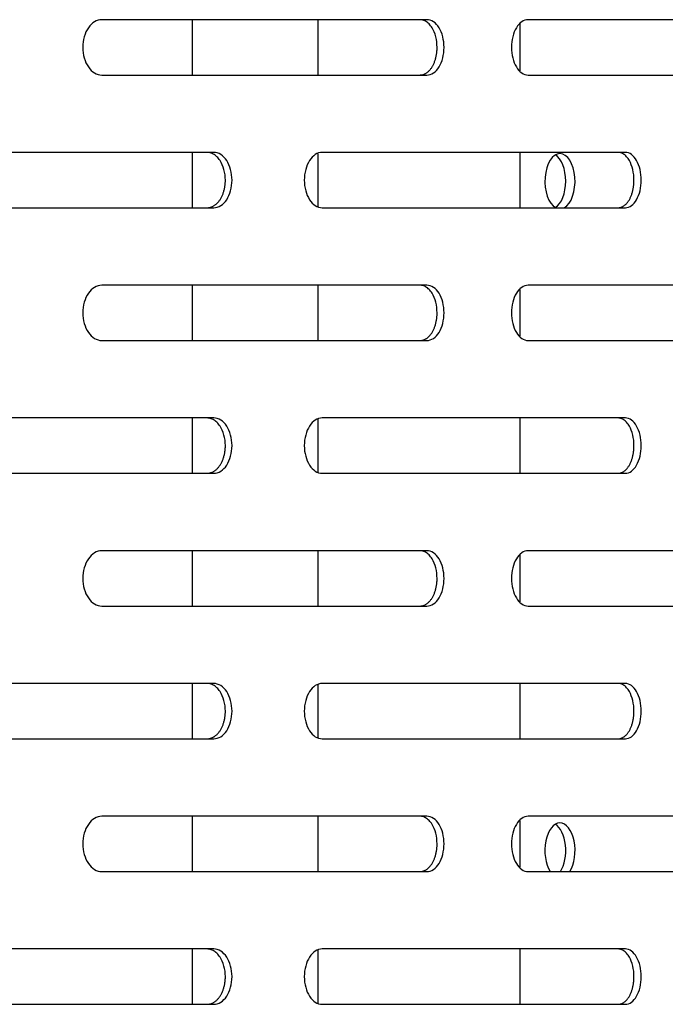
# Model space of a CAD drawing. Units: millimetres. Extents: x 0 to 8297, y 0 to 6768.
# Drawn here: x 1559 to 1618, y 3356 to 3445 of the extents above; entities that cross this region are included whole.
import ezdxf

# ---------------------------------------------------------------- set-up
doc = ezdxf.new("R2010")
doc.units = ezdxf.units.MM
for name, color, linetype in [('Default', 7, 'Continuous'), ('TIOM-48R-베이스커버', 7, 'Continuous'), ('응축기-청소기-단자대브라켓-T', 7, 'Continuous'), ('응축기-청소기-모터레일-우-1', 7, 'Continuous'), ('응축기-청소기-전면고정-우-1', 7, 'Continuous')]:
    doc.layers.add(name, color=color, linetype=linetype)

# ---------------------------------------------------------------- blocks, each defined once
blk = doc.blocks.new('SE1')
at = {"layer": 'TIOM-48R-베이스커버', "color": 7, "linetype": 'Continuous'}
for p, q in [((-5356.248, 3280.612), (-5385.651, 3280.612)), ((-5321.75, 3280.612), (-5347.105, 3280.612)), ((-5385.651, 3275.612), (-5356.248, 3275.612)), ((-5347.105, 3275.612), (-5321.75, 3275.612)), ((-5375.529, 3268.612), (-5406.817, 3268.612)), ((-5338.303, 3268.612), (-5365.726, 3268.612)), ((-5406.817, 3263.612), (-5375.529, 3263.612)), ((-5365.726, 3263.612), (-5338.303, 3263.612)), ((-5356.248, 3256.612), (-5385.651, 3256.612)), ((-5321.75, 3256.612), (-5347.105, 3256.612)), ((-5385.651, 3251.612), (-5356.248, 3251.612)), ((-5347.105, 3251.612), (-5321.75, 3251.612)), ((-5375.529, 3244.612), (-5406.817, 3244.612)), ((-5338.303, 3244.612), (-5365.726, 3244.612)), ((-5406.817, 3239.612), (-5375.529, 3239.612)), ((-5365.726, 3239.612), (-5338.303, 3239.612)), ((-5356.248, 3232.612), (-5385.651, 3232.612)), ((-5321.75, 3232.612), (-5347.105, 3232.612)), ((-5385.651, 3227.612), (-5356.248, 3227.612)), ((-5347.105, 3227.612), (-5321.75, 3227.612)), ((-5375.529, 3220.612), (-5406.817, 3220.612)), ((-5338.303, 3220.612), (-5365.726, 3220.612)), ((-5406.817, 3215.612), (-5375.529, 3215.612)), ((-5365.726, 3215.612), (-5338.303, 3215.612)), ((-5356.248, 3208.612), (-5385.651, 3208.612)), ((-5321.75, 3208.612), (-5347.105, 3208.612)), ((-5385.651, 3203.612), (-5356.248, 3203.612)), ((-5347.105, 3203.612), (-5321.75, 3203.612)), ((-5375.529, 3196.612), (-5406.817, 3196.612)), ((-5338.303, 3196.612), (-5365.726, 3196.612)), ((-5406.817, 3191.612), (-5375.529, 3191.612)), ((-5365.726, 3191.612), (-5338.303, 3191.612))]:
    blk.add_line(p, q, dxfattribs=at)
for points, knots in [([(-5385.651, 3280.612), (-5386.099, 3280.612), (-5386.546, 3280.343), (-5387.183, 3279.417), (-5387.368, 3278.766), (-5387.368, 3277.457), (-5387.183, 3276.807), (-5386.546, 3275.881), (-5386.099, 3275.612), (-5385.651, 3275.612)], [0, 0, 0, 0, 0.25, 0.25, 0.5, 0.5, 0.75, 0.75, 1, 1, 1, 1]), ([(-5356.876, 3275.612), (-5356.845, 3275.613), (-5356.782, 3275.615), (-5356.689, 3275.629), (-5356.597, 3275.653), (-5356.506, 3275.685), (-5356.416, 3275.726), (-5356.327, 3275.775), (-5356.241, 3275.833), (-5356.157, 3275.899), (-5356.076, 3275.973), (-5355.997, 3276.054), (-5355.922, 3276.143), (-5355.85, 3276.24), (-5355.782, 3276.343), (-5355.718, 3276.453), (-5355.659, 3276.569), (-5355.604, 3276.691), (-5355.554, 3276.819), (-5355.508, 3276.95), (-5355.467, 3277.086), (-5355.432, 3277.226), (-5355.401, 3277.369), (-5355.376, 3277.514), (-5355.356, 3277.661), (-5355.342, 3277.811), (-5355.333, 3277.961), (-5355.325, 3278.386), (-5355.414, 3279.092), (-5355.673, 3279.73), (-5355.91, 3280.07), (-5356.052, 3280.232), (-5356.204, 3280.367), (-5356.364, 3280.474), (-5356.531, 3280.552), (-5356.702, 3280.602), (-5356.818, 3280.609), (-5356.876, 3280.612)], [0, 0, 0, 0, 0.019262, 0.038517, 0.057772, 0.077029, 0.096291, 0.115557, 0.134823, 0.154089, 0.173352, 0.192611, 0.211867, 0.231125, 0.25039, 0.269655, 0.288913, 0.308171, 0.327433, 0.346699, 0.365968, 0.385239, 0.404509, 0.423776, 0.443038, 0.462298, 0.481559, 0.500827, 0.62527, 0.749704, 0.785461, 0.821211, 0.856973, 0.892741, 0.928501, 0.964247, 1, 1, 1, 1]), ([(-5356.248, 3275.612), (-5355.842, 3275.612), (-5355.439, 3275.881), (-5354.867, 3276.807), (-5354.701, 3277.457), (-5354.701, 3278.766), (-5354.867, 3279.417), (-5355.439, 3280.343), (-5355.842, 3280.612), (-5356.248, 3280.612)], [0, 0, 0, 0, 0.25, 0.25, 0.5, 0.5, 0.75, 0.75, 1, 1, 1, 1]), ([(-5347.105, 3280.612), (-5347.497, 3280.612), (-5347.887, 3280.343), (-5348.443, 3279.417), (-5348.605, 3278.766), (-5348.605, 3277.457), (-5348.443, 3276.807), (-5347.887, 3275.881), (-5347.497, 3275.612), (-5347.105, 3275.612)], [0, 0, 0, 0, 0.25, 0.25, 0.5, 0.5, 0.75, 0.75, 1, 1, 1, 1]), ([(-5376.128, 3263.612), (-5376.094, 3263.613), (-5376.027, 3263.615), (-5375.928, 3263.629), (-5375.829, 3263.653), (-5375.731, 3263.685), (-5375.635, 3263.726), (-5375.54, 3263.775), (-5375.448, 3263.833), (-5375.358, 3263.899), (-5375.271, 3263.973), (-5375.187, 3264.054), (-5375.106, 3264.143), (-5375.029, 3264.24), (-5374.957, 3264.343), (-5374.888, 3264.453), (-5374.825, 3264.569), (-5374.766, 3264.691), (-5374.712, 3264.819), (-5374.663, 3264.95), (-5374.62, 3265.086), (-5374.582, 3265.226), (-5374.549, 3265.369), (-5374.522, 3265.514), (-5374.501, 3265.661), (-5374.485, 3265.811), (-5374.476, 3265.961), (-5374.467, 3266.386), (-5374.562, 3267.092), (-5374.84, 3267.73), (-5375.093, 3268.07), (-5375.245, 3268.232), (-5375.408, 3268.367), (-5375.58, 3268.474), (-5375.758, 3268.552), (-5375.942, 3268.602), (-5376.066, 3268.609), (-5376.128, 3268.612)], [0, 0, 0, 0, 0.019262, 0.038517, 0.057772, 0.077029, 0.096291, 0.115557, 0.134823, 0.154089, 0.173352, 0.192611, 0.211867, 0.231125, 0.25039, 0.269655, 0.288913, 0.308171, 0.327433, 0.346699, 0.365968, 0.385239, 0.404509, 0.423776, 0.443038, 0.462298, 0.481559, 0.500827, 0.62527, 0.749704, 0.785461, 0.821211, 0.856973, 0.892741, 0.928501, 0.964247, 1, 1, 1, 1]), ([(-5375.529, 3263.612), (-5375.094, 3263.612), (-5374.663, 3263.881), (-5374.051, 3264.807), (-5373.873, 3265.457), (-5373.873, 3266.766), (-5374.051, 3267.417), (-5374.663, 3268.343), (-5375.094, 3268.612), (-5375.529, 3268.612)], [0, 0, 0, 0, 0.25, 0.25, 0.5, 0.5, 0.75, 0.75, 1, 1, 1, 1]), ([(-5365.726, 3268.612), (-5366.146, 3268.612), (-5366.565, 3268.343), (-5367.163, 3267.417), (-5367.337, 3266.766), (-5367.337, 3265.457), (-5367.163, 3264.807), (-5366.565, 3263.881), (-5366.146, 3263.612), (-5365.726, 3263.612)], [0, 0, 0, 0, 0.25, 0.25, 0.5, 0.5, 0.75, 0.75, 1, 1, 1, 1]), ([(-5338.958, 3263.612), (-5338.929, 3263.613), (-5338.871, 3263.615), (-5338.785, 3263.629), (-5338.699, 3263.653), (-5338.614, 3263.685), (-5338.531, 3263.726), (-5338.449, 3263.775), (-5338.369, 3263.833), (-5338.292, 3263.899), (-5338.216, 3263.973), (-5338.143, 3264.054), (-5338.074, 3264.143), (-5338.007, 3264.24), (-5337.944, 3264.343), (-5337.885, 3264.453), (-5337.83, 3264.569), (-5337.779, 3264.691), (-5337.733, 3264.819), (-5337.69, 3264.95), (-5337.653, 3265.086), (-5337.62, 3265.226), (-5337.592, 3265.369), (-5337.568, 3265.514), (-5337.55, 3265.661), (-5337.536, 3265.811), (-5337.528, 3265.961), (-5337.521, 3266.386), (-5337.603, 3267.092), (-5337.843, 3267.73), (-5338.063, 3268.07), (-5338.194, 3268.232), (-5338.335, 3268.367), (-5338.483, 3268.474), (-5338.638, 3268.552), (-5338.797, 3268.602), (-5338.904, 3268.609), (-5338.958, 3268.612)], [0, 0, 0, 0, 0.019262, 0.038517, 0.057772, 0.077029, 0.096291, 0.115557, 0.134823, 0.154089, 0.173352, 0.192611, 0.211867, 0.231125, 0.25039, 0.269655, 0.288913, 0.308171, 0.327433, 0.346699, 0.365968, 0.385239, 0.404509, 0.423776, 0.443038, 0.462298, 0.481559, 0.500827, 0.62527, 0.749704, 0.785461, 0.821211, 0.856973, 0.892741, 0.928501, 0.964247, 1, 1, 1, 1]), ([(-5338.303, 3263.612), (-5337.926, 3263.612), (-5337.553, 3263.881), (-5337.023, 3264.807), (-5336.87, 3265.457), (-5336.87, 3266.766), (-5337.023, 3267.417), (-5337.553, 3268.343), (-5337.926, 3268.612), (-5338.303, 3268.612)], [0, 0, 0, 0, 0.25, 0.25, 0.5, 0.5, 0.75, 0.75, 1, 1, 1, 1]), ([(-5385.651, 3256.612), (-5386.099, 3256.612), (-5386.546, 3256.343), (-5387.183, 3255.417), (-5387.368, 3254.766), (-5387.368, 3253.457), (-5387.183, 3252.807), (-5386.546, 3251.881), (-5386.099, 3251.612), (-5385.651, 3251.612)], [0, 0, 0, 0, 0.25, 0.25, 0.5, 0.5, 0.75, 0.75, 1, 1, 1, 1]), ([(-5356.876, 3251.612), (-5356.845, 3251.613), (-5356.782, 3251.615), (-5356.689, 3251.629), (-5356.597, 3251.653), (-5356.506, 3251.685), (-5356.416, 3251.726), (-5356.327, 3251.775), (-5356.241, 3251.833), (-5356.157, 3251.899), (-5356.076, 3251.973), (-5355.997, 3252.054), (-5355.922, 3252.143), (-5355.85, 3252.24), (-5355.782, 3252.343), (-5355.718, 3252.453), (-5355.659, 3252.569), (-5355.604, 3252.691), (-5355.554, 3252.819), (-5355.508, 3252.95), (-5355.467, 3253.086), (-5355.432, 3253.226), (-5355.401, 3253.369), (-5355.376, 3253.514), (-5355.356, 3253.661), (-5355.342, 3253.811), (-5355.333, 3253.961), (-5355.325, 3254.386), (-5355.414, 3255.092), (-5355.673, 3255.73), (-5355.91, 3256.07), (-5356.052, 3256.232), (-5356.204, 3256.367), (-5356.364, 3256.474), (-5356.531, 3256.552), (-5356.702, 3256.602), (-5356.818, 3256.609), (-5356.876, 3256.612)], [0, 0, 0, 0, 0.019262, 0.038517, 0.057772, 0.077029, 0.096291, 0.115557, 0.134823, 0.154089, 0.173352, 0.192611, 0.211867, 0.231125, 0.25039, 0.269655, 0.288913, 0.308171, 0.327433, 0.346699, 0.365968, 0.385239, 0.404509, 0.423776, 0.443038, 0.462298, 0.481559, 0.500827, 0.62527, 0.749704, 0.785461, 0.821211, 0.856973, 0.892741, 0.928501, 0.964247, 1, 1, 1, 1]), ([(-5356.248, 3251.612), (-5355.842, 3251.612), (-5355.439, 3251.881), (-5354.867, 3252.807), (-5354.701, 3253.457), (-5354.701, 3254.766), (-5354.867, 3255.417), (-5355.439, 3256.343), (-5355.842, 3256.612), (-5356.248, 3256.612)], [0, 0, 0, 0, 0.25, 0.25, 0.5, 0.5, 0.75, 0.75, 1, 1, 1, 1]), ([(-5347.105, 3256.612), (-5347.497, 3256.612), (-5347.887, 3256.343), (-5348.443, 3255.417), (-5348.605, 3254.766), (-5348.605, 3253.457), (-5348.443, 3252.807), (-5347.887, 3251.881), (-5347.497, 3251.612), (-5347.105, 3251.612)], [0, 0, 0, 0, 0.25, 0.25, 0.5, 0.5, 0.75, 0.75, 1, 1, 1, 1]), ([(-5376.128, 3239.612), (-5376.094, 3239.613), (-5376.027, 3239.615), (-5375.928, 3239.629), (-5375.829, 3239.653), (-5375.731, 3239.685), (-5375.635, 3239.726), (-5375.54, 3239.775), (-5375.448, 3239.833), (-5375.358, 3239.899), (-5375.271, 3239.973), (-5375.187, 3240.054), (-5375.106, 3240.143), (-5375.029, 3240.24), (-5374.957, 3240.343), (-5374.888, 3240.453), (-5374.825, 3240.569), (-5374.766, 3240.691), (-5374.712, 3240.819), (-5374.663, 3240.95), (-5374.62, 3241.086), (-5374.582, 3241.226), (-5374.549, 3241.369), (-5374.522, 3241.514), (-5374.501, 3241.661), (-5374.485, 3241.811), (-5374.476, 3241.961), (-5374.467, 3242.386), (-5374.562, 3243.092), (-5374.84, 3243.73), (-5375.093, 3244.07), (-5375.245, 3244.232), (-5375.408, 3244.367), (-5375.58, 3244.474), (-5375.758, 3244.552), (-5375.942, 3244.602), (-5376.066, 3244.609), (-5376.128, 3244.612)], [0, 0, 0, 0, 0.019262, 0.038517, 0.057772, 0.077029, 0.096291, 0.115557, 0.134823, 0.154089, 0.173352, 0.192611, 0.211867, 0.231125, 0.25039, 0.269655, 0.288913, 0.308171, 0.327433, 0.346699, 0.365968, 0.385239, 0.404509, 0.423776, 0.443038, 0.462298, 0.481559, 0.500827, 0.62527, 0.749704, 0.785461, 0.821211, 0.856973, 0.892741, 0.928501, 0.964247, 1, 1, 1, 1]), ([(-5375.529, 3239.612), (-5375.094, 3239.612), (-5374.663, 3239.881), (-5374.051, 3240.807), (-5373.873, 3241.457), (-5373.873, 3242.766), (-5374.051, 3243.417), (-5374.663, 3244.343), (-5375.094, 3244.612), (-5375.529, 3244.612)], [0, 0, 0, 0, 0.25, 0.25, 0.5, 0.5, 0.75, 0.75, 1, 1, 1, 1]), ([(-5365.726, 3244.612), (-5366.146, 3244.612), (-5366.565, 3244.343), (-5367.163, 3243.417), (-5367.337, 3242.766), (-5367.337, 3241.457), (-5367.163, 3240.807), (-5366.565, 3239.881), (-5366.146, 3239.612), (-5365.726, 3239.612)], [0, 0, 0, 0, 0.25, 0.25, 0.5, 0.5, 0.75, 0.75, 1, 1, 1, 1]), ([(-5338.958, 3239.612), (-5338.929, 3239.613), (-5338.871, 3239.615), (-5338.785, 3239.629), (-5338.699, 3239.653), (-5338.614, 3239.685), (-5338.531, 3239.726), (-5338.449, 3239.775), (-5338.369, 3239.833), (-5338.292, 3239.899), (-5338.216, 3239.973), (-5338.143, 3240.054), (-5338.074, 3240.143), (-5338.007, 3240.24), (-5337.944, 3240.343), (-5337.885, 3240.453), (-5337.83, 3240.569), (-5337.779, 3240.691), (-5337.733, 3240.819), (-5337.69, 3240.95), (-5337.653, 3241.086), (-5337.62, 3241.226), (-5337.592, 3241.369), (-5337.568, 3241.514), (-5337.55, 3241.661), (-5337.536, 3241.811), (-5337.528, 3241.961), (-5337.521, 3242.386), (-5337.603, 3243.092), (-5337.843, 3243.73), (-5338.063, 3244.07), (-5338.194, 3244.232), (-5338.335, 3244.367), (-5338.483, 3244.474), (-5338.638, 3244.552), (-5338.797, 3244.602), (-5338.904, 3244.609), (-5338.958, 3244.612)], [0, 0, 0, 0, 0.019262, 0.038517, 0.057772, 0.077029, 0.096291, 0.115557, 0.134823, 0.154089, 0.173352, 0.192611, 0.211867, 0.231125, 0.25039, 0.269655, 0.288913, 0.308171, 0.327433, 0.346699, 0.365968, 0.385239, 0.404509, 0.423776, 0.443038, 0.462298, 0.481559, 0.500827, 0.62527, 0.749704, 0.785461, 0.821211, 0.856973, 0.892741, 0.928501, 0.964247, 1, 1, 1, 1]), ([(-5338.303, 3239.612), (-5337.926, 3239.612), (-5337.553, 3239.881), (-5337.023, 3240.807), (-5336.87, 3241.457), (-5336.87, 3242.766), (-5337.023, 3243.417), (-5337.553, 3244.343), (-5337.926, 3244.612), (-5338.303, 3244.612)], [0, 0, 0, 0, 0.25, 0.25, 0.5, 0.5, 0.75, 0.75, 1, 1, 1, 1]), ([(-5385.651, 3232.612), (-5386.099, 3232.612), (-5386.546, 3232.343), (-5387.183, 3231.417), (-5387.368, 3230.766), (-5387.368, 3229.457), (-5387.183, 3228.807), (-5386.546, 3227.881), (-5386.099, 3227.612), (-5385.651, 3227.612)], [0, 0, 0, 0, 0.25, 0.25, 0.5, 0.5, 0.75, 0.75, 1, 1, 1, 1]), ([(-5356.876, 3227.612), (-5356.845, 3227.613), (-5356.782, 3227.615), (-5356.689, 3227.629), (-5356.597, 3227.653), (-5356.506, 3227.685), (-5356.416, 3227.726), (-5356.327, 3227.775), (-5356.241, 3227.833), (-5356.157, 3227.899), (-5356.076, 3227.973), (-5355.997, 3228.054), (-5355.922, 3228.143), (-5355.85, 3228.24), (-5355.782, 3228.343), (-5355.718, 3228.453), (-5355.659, 3228.569), (-5355.604, 3228.691), (-5355.554, 3228.819), (-5355.508, 3228.95), (-5355.467, 3229.086), (-5355.432, 3229.226), (-5355.401, 3229.369), (-5355.376, 3229.514), (-5355.356, 3229.661), (-5355.342, 3229.811), (-5355.333, 3229.961), (-5355.325, 3230.386), (-5355.414, 3231.092), (-5355.673, 3231.73), (-5355.91, 3232.07), (-5356.052, 3232.232), (-5356.204, 3232.367), (-5356.364, 3232.474), (-5356.531, 3232.552), (-5356.702, 3232.602), (-5356.818, 3232.609), (-5356.876, 3232.612)], [0, 0, 0, 0, 0.019262, 0.038517, 0.057772, 0.077029, 0.096291, 0.115557, 0.134823, 0.154089, 0.173352, 0.192611, 0.211867, 0.231125, 0.25039, 0.269655, 0.288913, 0.308171, 0.327433, 0.346699, 0.365968, 0.385239, 0.404509, 0.423776, 0.443038, 0.462298, 0.481559, 0.500827, 0.62527, 0.749704, 0.785461, 0.821211, 0.856973, 0.892741, 0.928501, 0.964247, 1, 1, 1, 1]), ([(-5356.248, 3227.612), (-5355.842, 3227.612), (-5355.439, 3227.881), (-5354.867, 3228.807), (-5354.701, 3229.457), (-5354.701, 3230.766), (-5354.867, 3231.417), (-5355.439, 3232.343), (-5355.842, 3232.612), (-5356.248, 3232.612)], [0, 0, 0, 0, 0.25, 0.25, 0.5, 0.5, 0.75, 0.75, 1, 1, 1, 1]), ([(-5347.105, 3232.612), (-5347.497, 3232.612), (-5347.887, 3232.343), (-5348.443, 3231.417), (-5348.605, 3230.766), (-5348.605, 3229.457), (-5348.443, 3228.807), (-5347.887, 3227.881), (-5347.497, 3227.612), (-5347.105, 3227.612)], [0, 0, 0, 0, 0.25, 0.25, 0.5, 0.5, 0.75, 0.75, 1, 1, 1, 1]), ([(-5376.128, 3215.612), (-5376.094, 3215.613), (-5376.027, 3215.615), (-5375.928, 3215.629), (-5375.829, 3215.653), (-5375.731, 3215.685), (-5375.635, 3215.726), (-5375.54, 3215.775), (-5375.448, 3215.833), (-5375.358, 3215.899), (-5375.271, 3215.973), (-5375.187, 3216.054), (-5375.106, 3216.143), (-5375.029, 3216.24), (-5374.957, 3216.343), (-5374.888, 3216.453), (-5374.825, 3216.569), (-5374.766, 3216.691), (-5374.712, 3216.819), (-5374.663, 3216.95), (-5374.62, 3217.086), (-5374.582, 3217.226), (-5374.549, 3217.369), (-5374.522, 3217.514), (-5374.501, 3217.661), (-5374.485, 3217.811), (-5374.476, 3217.961), (-5374.467, 3218.386), (-5374.562, 3219.092), (-5374.84, 3219.73), (-5375.093, 3220.07), (-5375.245, 3220.232), (-5375.408, 3220.367), (-5375.58, 3220.474), (-5375.758, 3220.552), (-5375.942, 3220.602), (-5376.066, 3220.609), (-5376.128, 3220.612)], [0, 0, 0, 0, 0.019262, 0.038517, 0.057772, 0.077029, 0.096291, 0.115557, 0.134823, 0.154089, 0.173352, 0.192611, 0.211867, 0.231125, 0.25039, 0.269655, 0.288913, 0.308171, 0.327433, 0.346699, 0.365968, 0.385239, 0.404509, 0.423776, 0.443038, 0.462298, 0.481559, 0.500827, 0.62527, 0.749704, 0.785461, 0.821211, 0.856973, 0.892741, 0.928501, 0.964247, 1, 1, 1, 1]), ([(-5375.529, 3215.612), (-5375.094, 3215.612), (-5374.663, 3215.881), (-5374.051, 3216.807), (-5373.873, 3217.457), (-5373.873, 3218.766), (-5374.051, 3219.417), (-5374.663, 3220.343), (-5375.094, 3220.612), (-5375.529, 3220.612)], [0, 0, 0, 0, 0.25, 0.25, 0.5, 0.5, 0.75, 0.75, 1, 1, 1, 1]), ([(-5365.726, 3220.612), (-5366.146, 3220.612), (-5366.565, 3220.343), (-5367.163, 3219.417), (-5367.337, 3218.766), (-5367.337, 3217.457), (-5367.163, 3216.807), (-5366.565, 3215.881), (-5366.146, 3215.612), (-5365.726, 3215.612)], [0, 0, 0, 0, 0.25, 0.25, 0.5, 0.5, 0.75, 0.75, 1, 1, 1, 1]), ([(-5338.958, 3215.612), (-5338.929, 3215.613), (-5338.871, 3215.615), (-5338.785, 3215.629), (-5338.699, 3215.653), (-5338.614, 3215.685), (-5338.531, 3215.726), (-5338.449, 3215.775), (-5338.369, 3215.833), (-5338.292, 3215.899), (-5338.216, 3215.973), (-5338.143, 3216.054), (-5338.074, 3216.143), (-5338.007, 3216.24), (-5337.944, 3216.343), (-5337.885, 3216.453), (-5337.83, 3216.569), (-5337.779, 3216.691), (-5337.733, 3216.819), (-5337.69, 3216.95), (-5337.653, 3217.086), (-5337.62, 3217.226), (-5337.592, 3217.369), (-5337.568, 3217.514), (-5337.55, 3217.661), (-5337.536, 3217.811), (-5337.528, 3217.961), (-5337.521, 3218.386), (-5337.603, 3219.092), (-5337.843, 3219.73), (-5338.063, 3220.07), (-5338.194, 3220.232), (-5338.335, 3220.367), (-5338.483, 3220.474), (-5338.638, 3220.552), (-5338.797, 3220.602), (-5338.904, 3220.609), (-5338.958, 3220.612)], [0, 0, 0, 0, 0.019262, 0.038517, 0.057772, 0.077029, 0.096291, 0.115557, 0.134823, 0.154089, 0.173352, 0.192611, 0.211867, 0.231125, 0.25039, 0.269655, 0.288913, 0.308171, 0.327433, 0.346699, 0.365968, 0.385239, 0.404509, 0.423776, 0.443038, 0.462298, 0.481559, 0.500827, 0.62527, 0.749704, 0.785461, 0.821211, 0.856973, 0.892741, 0.928501, 0.964247, 1, 1, 1, 1]), ([(-5338.303, 3215.612), (-5337.926, 3215.612), (-5337.553, 3215.881), (-5337.023, 3216.807), (-5336.87, 3217.457), (-5336.87, 3218.766), (-5337.023, 3219.417), (-5337.553, 3220.343), (-5337.926, 3220.612), (-5338.303, 3220.612)], [0, 0, 0, 0, 0.25, 0.25, 0.5, 0.5, 0.75, 0.75, 1, 1, 1, 1]), ([(-5385.651, 3208.612), (-5386.099, 3208.612), (-5386.546, 3208.343), (-5387.183, 3207.417), (-5387.368, 3206.766), (-5387.368, 3205.457), (-5387.183, 3204.807), (-5386.546, 3203.881), (-5386.099, 3203.612), (-5385.651, 3203.612)], [0, 0, 0, 0, 0.25, 0.25, 0.5, 0.5, 0.75, 0.75, 1, 1, 1, 1]), ([(-5356.876, 3203.612), (-5356.845, 3203.613), (-5356.782, 3203.615), (-5356.689, 3203.629), (-5356.597, 3203.653), (-5356.506, 3203.685), (-5356.416, 3203.726), (-5356.327, 3203.775), (-5356.241, 3203.833), (-5356.157, 3203.899), (-5356.076, 3203.973), (-5355.997, 3204.054), (-5355.922, 3204.143), (-5355.85, 3204.24), (-5355.782, 3204.343), (-5355.718, 3204.453), (-5355.659, 3204.569), (-5355.604, 3204.691), (-5355.554, 3204.819), (-5355.508, 3204.95), (-5355.467, 3205.086), (-5355.432, 3205.226), (-5355.401, 3205.369), (-5355.376, 3205.514), (-5355.356, 3205.661), (-5355.342, 3205.811), (-5355.333, 3205.961), (-5355.325, 3206.386), (-5355.414, 3207.092), (-5355.673, 3207.73), (-5355.91, 3208.07), (-5356.052, 3208.232), (-5356.204, 3208.367), (-5356.364, 3208.474), (-5356.531, 3208.552), (-5356.702, 3208.602), (-5356.818, 3208.609), (-5356.876, 3208.612)], [0, 0, 0, 0, 0.019262, 0.038517, 0.057772, 0.077029, 0.096291, 0.115557, 0.134823, 0.154089, 0.173352, 0.192611, 0.211867, 0.231125, 0.25039, 0.269655, 0.288913, 0.308171, 0.327433, 0.346699, 0.365968, 0.385239, 0.404509, 0.423776, 0.443038, 0.462298, 0.481559, 0.500827, 0.62527, 0.749704, 0.785461, 0.821211, 0.856973, 0.892741, 0.928501, 0.964247, 1, 1, 1, 1]), ([(-5356.248, 3203.612), (-5355.842, 3203.612), (-5355.439, 3203.881), (-5354.867, 3204.807), (-5354.701, 3205.457), (-5354.701, 3206.766), (-5354.867, 3207.417), (-5355.439, 3208.343), (-5355.842, 3208.612), (-5356.248, 3208.612)], [0, 0, 0, 0, 0.25, 0.25, 0.5, 0.5, 0.75, 0.75, 1, 1, 1, 1]), ([(-5347.105, 3208.612), (-5347.497, 3208.612), (-5347.887, 3208.343), (-5348.443, 3207.417), (-5348.605, 3206.766), (-5348.605, 3205.457), (-5348.443, 3204.807), (-5347.887, 3203.881), (-5347.497, 3203.612), (-5347.105, 3203.612)], [0, 0, 0, 0, 0.25, 0.25, 0.5, 0.5, 0.75, 0.75, 1, 1, 1, 1]), ([(-5376.128, 3191.612), (-5376.094, 3191.613), (-5376.027, 3191.615), (-5375.928, 3191.629), (-5375.829, 3191.653), (-5375.731, 3191.685), (-5375.635, 3191.726), (-5375.54, 3191.775), (-5375.448, 3191.833), (-5375.358, 3191.899), (-5375.271, 3191.973), (-5375.187, 3192.054), (-5375.106, 3192.143), (-5375.029, 3192.24), (-5374.957, 3192.343), (-5374.888, 3192.453), (-5374.825, 3192.569), (-5374.766, 3192.691), (-5374.712, 3192.819), (-5374.663, 3192.95), (-5374.62, 3193.086), (-5374.582, 3193.226), (-5374.549, 3193.369), (-5374.522, 3193.514), (-5374.501, 3193.661), (-5374.485, 3193.811), (-5374.476, 3193.961), (-5374.467, 3194.386), (-5374.562, 3195.092), (-5374.84, 3195.73), (-5375.093, 3196.07), (-5375.245, 3196.232), (-5375.408, 3196.367), (-5375.58, 3196.474), (-5375.758, 3196.552), (-5375.942, 3196.602), (-5376.066, 3196.609), (-5376.128, 3196.612)], [0, 0, 0, 0, 0.019262, 0.038517, 0.057772, 0.077029, 0.096291, 0.115557, 0.134823, 0.154089, 0.173352, 0.192611, 0.211867, 0.231125, 0.25039, 0.269655, 0.288913, 0.308171, 0.327433, 0.346699, 0.365968, 0.385239, 0.404509, 0.423776, 0.443038, 0.462298, 0.481559, 0.500827, 0.62527, 0.749704, 0.785461, 0.821211, 0.856973, 0.892741, 0.928501, 0.964247, 1, 1, 1, 1]), ([(-5375.529, 3191.612), (-5375.094, 3191.612), (-5374.663, 3191.881), (-5374.051, 3192.807), (-5373.873, 3193.457), (-5373.873, 3194.766), (-5374.051, 3195.417), (-5374.663, 3196.343), (-5375.094, 3196.612), (-5375.529, 3196.612)], [0, 0, 0, 0, 0.25, 0.25, 0.5, 0.5, 0.75, 0.75, 1, 1, 1, 1]), ([(-5365.726, 3196.612), (-5366.146, 3196.612), (-5366.565, 3196.343), (-5367.163, 3195.417), (-5367.337, 3194.766), (-5367.337, 3193.457), (-5367.163, 3192.807), (-5366.565, 3191.881), (-5366.146, 3191.612), (-5365.726, 3191.612)], [0, 0, 0, 0, 0.25, 0.25, 0.5, 0.5, 0.75, 0.75, 1, 1, 1, 1]), ([(-5338.958, 3191.612), (-5338.929, 3191.613), (-5338.871, 3191.615), (-5338.785, 3191.629), (-5338.699, 3191.653), (-5338.614, 3191.685), (-5338.531, 3191.726), (-5338.449, 3191.775), (-5338.369, 3191.833), (-5338.292, 3191.899), (-5338.216, 3191.973), (-5338.143, 3192.054), (-5338.074, 3192.143), (-5338.007, 3192.24), (-5337.944, 3192.343), (-5337.885, 3192.453), (-5337.83, 3192.569), (-5337.779, 3192.691), (-5337.733, 3192.819), (-5337.69, 3192.95), (-5337.653, 3193.086), (-5337.62, 3193.226), (-5337.592, 3193.369), (-5337.568, 3193.514), (-5337.55, 3193.661), (-5337.536, 3193.811), (-5337.528, 3193.961), (-5337.521, 3194.386), (-5337.603, 3195.092), (-5337.843, 3195.73), (-5338.063, 3196.07), (-5338.194, 3196.232), (-5338.335, 3196.367), (-5338.483, 3196.474), (-5338.638, 3196.552), (-5338.797, 3196.602), (-5338.904, 3196.609), (-5338.958, 3196.612)], [0, 0, 0, 0, 0.019262, 0.038517, 0.057772, 0.077029, 0.096291, 0.115557, 0.134823, 0.154089, 0.173352, 0.192611, 0.211867, 0.231125, 0.25039, 0.269655, 0.288913, 0.308171, 0.327433, 0.346699, 0.365968, 0.385239, 0.404509, 0.423776, 0.443038, 0.462298, 0.481559, 0.500827, 0.62527, 0.749704, 0.785461, 0.821211, 0.856973, 0.892741, 0.928501, 0.964247, 1, 1, 1, 1]), ([(-5338.303, 3191.612), (-5337.926, 3191.612), (-5337.553, 3191.881), (-5337.023, 3192.807), (-5336.87, 3193.457), (-5336.87, 3194.766), (-5337.023, 3195.417), (-5337.553, 3196.343), (-5337.926, 3196.612), (-5338.303, 3196.612)], [0, 0, 0, 0, 0.25, 0.25, 0.5, 0.5, 0.75, 0.75, 1, 1, 1, 1])]:
    blk.add_open_spline(points, degree=3, knots=knots, dxfattribs=at)
at = {"layer": '응축기-청소기-단자대브라켓-T', "color": 7, "linetype": 'Continuous'}
for centre, major_axis, start_param, end_param in [((-5344.22, 3266.012), (0, 2.5), 0, 2.857799), ((-5345.059, 3266.012), (0, -2.5), 0.313062, 2.828531), ((-5344.22, 3266.012), (0, 2.5), 3.425387, 6.283185), ((-5344.22, 3205.512), (0, 2.5), 0, 2.434109), ((-5345.059, 3205.512), (0, -2.5), 0.707483, 2.828531), ((-5344.22, 3205.512), (0, 2.5), 3.849076, 6.283185)]:
    blk.add_ellipse(centre, major_axis=major_axis, ratio=0.544639, start_param=start_param, end_param=end_param, dxfattribs=at)
at = {"layer": '응축기-청소기-모터레일-우-1', "color": 7, "linetype": 'Continuous'}
for p, q in [((-5377.462, 3275.612), (-5377.462, 3280.612)), ((-5377.462, 3263.612), (-5377.462, 3268.612)), ((-5377.462, 3251.612), (-5377.462, 3256.612)), ((-5377.462, 3239.612), (-5377.462, 3244.612)), ((-5377.462, 3227.612), (-5377.462, 3232.612)), ((-5377.462, 3215.612), (-5377.462, 3220.612)), ((-5377.462, 3203.612), (-5377.462, 3208.612)), ((-5377.462, 3191.612), (-5377.462, 3196.612))]:
    blk.add_line(p, q, dxfattribs=at)
at = {"layer": '응축기-청소기-전면고정-우-1', "color": 7, "linetype": 'Continuous'}
for p, q in [((-5366.084, 3275.612), (-5366.084, 3280.612)), ((-5347.85, 3280.228), (-5347.85, 3275.996)), ((-5366.084, 3263.724), (-5366.084, 3268.5)), ((-5347.85, 3268.612), (-5347.85, 3263.612)), ((-5366.084, 3251.612), (-5366.084, 3256.612)), ((-5347.85, 3256.228), (-5347.85, 3251.996)), ((-5366.084, 3239.724), (-5366.084, 3244.5)), ((-5347.85, 3244.612), (-5347.85, 3239.612)), ((-5366.084, 3227.612), (-5366.084, 3232.612)), ((-5347.85, 3232.228), (-5347.85, 3227.996)), ((-5366.084, 3215.724), (-5366.084, 3220.5)), ((-5347.85, 3220.612), (-5347.85, 3215.612)), ((-5366.084, 3203.612), (-5366.084, 3208.612)), ((-5347.85, 3208.228), (-5347.85, 3203.996)), ((-5366.084, 3191.724), (-5366.084, 3196.5)), ((-5347.85, 3196.612), (-5347.85, 3191.612))]:
    blk.add_line(p, q, dxfattribs=at)

msp = doc.modelspace()

# ---------------------------------------------------------------- block references
at = {"layer": 'Default'}
msp.add_blockref('SE1', (6952.263, 164.876), dxfattribs=at)

doc.saveas('drawing.dxf')
